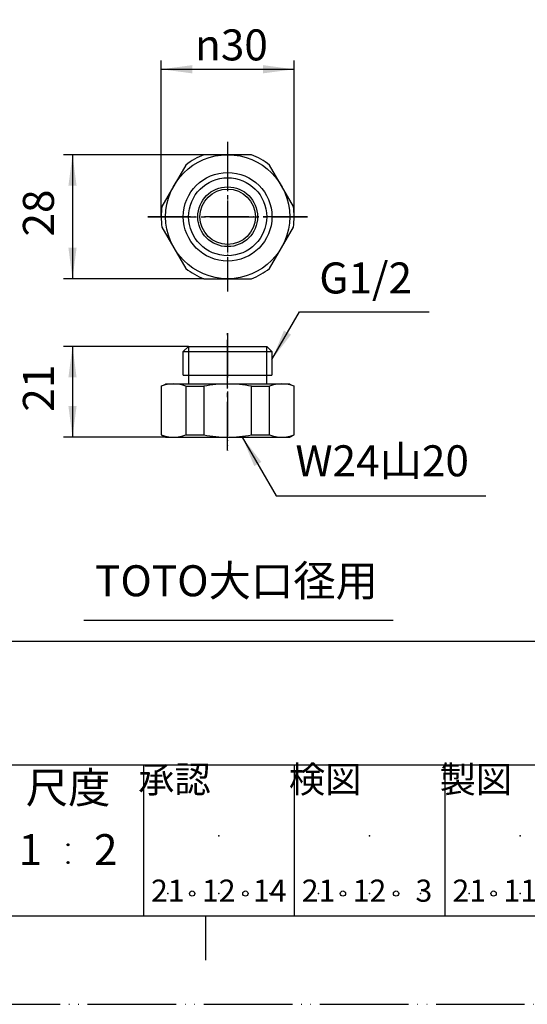
# Model space of a CAD drawing. Units: millimetres. Extents: x 0 to 420, y 0 to 594.
# Drawn here: x 168 to 283, y 0 to 222 of the extents above; entities that cross this region are included whole.
import ezdxf

# ---------------------------------------------------------------- set-up
doc = ezdxf.new("R2010")
doc.units = ezdxf.units.MM
for name, pattern in [('DASH_CENTER', [14, 11, -1, 1, -1]), ('DOT_CENTER', [14, 12, -1, 0, -1]), ('PHANTOM', [13, 10, -1, 0, -1, 0, -1])]:
    doc.linetypes.add(name, pattern=pattern)
doc.layers.add('1', color=7, linetype='Continuous')
doc.styles.add('CONVERTER_12', font='MS Mincho.ttf', dxfattribs={"width": 0.89})
doc.styles.add('CONVERTER_13', font='txt.shx', dxfattribs={"width": 0.9})
doc.dimstyles.new('ME10_DIM_23', dxfattribs={"dimtxt": 7, "dimasz": 7, "dimexe": 2, "dimexo": 0, "dimgap": 2, "dimtad": 1, "dimdsep": 46, "dimtxsty": 'CONVERTER_13', "dimsah": 1, "dimcen": 0.09, "dimclrd": 2, "dimclre": 2, "dimclrt": 7, "dimadec": 0, "dimazin": 0, "dimtfac": 1, "dimtdec": 4, "dimtix": 1, "dimtmove": 0, "dimatfit": 3, "dimfxl": 1, "dimtolj": 1, "dimtzin": 0, "dimarcsym": 0})
doc.dimstyles.new('ME10_DIM_24', dxfattribs={"dimtxt": 7, "dimasz": 7, "dimexe": 2, "dimexo": 0, "dimgap": 2, "dimtad": 1, "dimdsep": 46, "dimtxsty": 'CONVERTER_13', "dimsah": 1, "dimcen": 0.09, "dimclrd": 2, "dimclre": 2, "dimclrt": 7, "dimadec": 0, "dimazin": 0, "dimtfac": 1, "dimtdec": 4, "dimtix": 1, "dimtmove": 0, "dimatfit": 3, "dimfxl": 1, "dimtolj": 1, "dimtzin": 0, "dimarcsym": 0})
doc.dimstyles.new('ME10_DIM_25', dxfattribs={"dimtxt": 7, "dimasz": 7, "dimexe": 2, "dimexo": 0, "dimgap": 2, "dimtad": 1, "dimdsep": 46, "dimtxsty": 'CONVERTER_13', "dimsah": 1, "dimcen": 0.09, "dimclrd": 2, "dimclre": 2, "dimclrt": 7, "dimadec": 0, "dimazin": 0, "dimtfac": 1, "dimtdec": 4, "dimtix": 1, "dimtmove": 0, "dimatfit": 3, "dimfxl": 1, "dimtolj": 1, "dimtzin": 0, "dimarcsym": 0})
doc.dimstyles.get("Standard").update_dxf_attribs({"dimtxt": 0.18, "dimasz": 0.18, "dimexe": 0.18, "dimexo": 0.0625, "dimgap": 0.09, "dimtad": 0, "dimtih": 1, "dimtoh": 1, "dimdec": 4, "dimzin": 0, "dimdsep": 46, "dimtxsty": 'Standard', "dimcen": 0.09, "dimadec": 0, "dimazin": 0, "dimtfac": 1, "dimtdec": 4, "dimtofl": 0, "dimtmove": 0, "dimatfit": 3, "dimfxl": 1, "dimtolj": 1, "dimtzin": 0, "dimarcsym": 0})

# ---------------------------------------------------------------- blocks, each defined once
blk = doc.blocks.new('82-28', base_point=(528.55, -38.72))
at = {"layer": '1', "color": 7, "linetype": 'Continuous'}
for p, q in [((220.39, 191.76), (209.61, 191.76)), ((205.57, 189.42), (200.18, 180.1)), ((229.82, 180.1), (224.43, 189.42)), ((200.18, 175.42), (205.57, 166.1)), ((224.43, 166.1), (229.82, 175.42)), ((209.61, 163.76), (220.39, 163.76)), ((206.2, 148.51), (205, 147.31)), ((205, 142.01), (205, 147.31)), ((205, 147.31), (225, 147.31)), ((206.2, 148.51), (223.8, 148.51)), ((225, 147.31), (223.8, 148.51)), ((225, 147.31), (225, 142.01)), ((200, 139.51), (201, 140.01)), ((229, 140.01), (201, 140.01)), ((205, 142.01), (225, 142.01)), ((206.2, 142.01), (206.2, 140.02)), ((223.8, 140.02), (223.8, 142.01)), ((229, 140.01), (230, 139.51)), ((200, 139.51), (200, 128.51)), ((205.57, 139.51), (205.57, 128.52)), ((205.57, 139.51), (209.61, 139.51)), ((209.61, 139.51), (209.61, 128.52)), ((220.39, 128.52), (220.39, 139.51)), ((220.39, 139.51), (224.43, 139.51)), ((224.43, 128.52), (224.43, 139.51)), ((230, 128.51), (230, 139.51)), ((200, 128.51), (201, 128.01)), ((201, 128.01), (229, 128.01)), ((205.57, 128.52), (209.61, 128.52)), ((220.39, 128.52), (224.43, 128.52)), ((229, 128.01), (230, 128.51))]:
    blk.add_line(p, q, dxfattribs=at)
at = {"layer": '1', "color": 2, "linetype": 'Continuous'}
for p, q in [((206.2, 148.51), (206.2, 142.01)), ((223.8, 142.01), (223.8, 148.51))]:
    blk.add_line(p, q, dxfattribs=at)
at = {"layer": '1', "color": 7, "linetype": 'Continuous'}
for radius in [14, 10, 6.75, 6.25]:
    blk.add_circle((215, 177.76), radius, dxfattribs=at)
at = {"layer": '1', "color": 2, "linetype": 'Continuous'}
blk.add_circle((215, 177.76), 8.8, dxfattribs=at)
at = {"layer": '1', "color": 7, "linetype": 'Continuous'}
for centre, radius, start, end in [((215, 177.76), 15, 111.0395, 128.9605), ((215, 177.76), 15, 51.0395, 68.9605), ((215, 177.76), 15, 171.0395, 180), ((215, 177.76), 15, 0, 8.9605), ((215, 177.76), 15, 180, 188.9605), ((215, 177.76), 15, 351.0395, 0), ((215, 177.76), 15, 231.0395, 248.9605), ((215, 177.76), 15, 291.0395, 308.9605), ((202.78, 132.03), 7.99, 69.6019, 110.3981), ((215, 110.76), 29.25, 90, 100.6091), ((215, 110.76), 29.25, 79.3909, 90), ((227.22, 132.03), 7.99, 69.6019, 110.3981), ((202.78, 135.98), 7.97, 249.5929, 290.501), ((215.01, 157.08), 29.07, 259.3084, 269.9861), ((214.99, 157.08), 29.07, 270.0139, 280.6916), ((227.22, 135.98), 7.97, 249.499, 290.4071)]:
    blk.add_arc(centre, radius, start, end, dxfattribs=at)
blk = doc.blocks.new('T25-CSA', base_point=(540.47, 32.91))
at = {"layer": '1', "color": 4, "linetype": 'PHANTOM'}
for p, q in [((215, 194.66), (215, 160.86)), ((233, 177.76), (197, 177.76)), ((215, 151.51), (215, 125.01))]:
    blk.add_line(p, q, dxfattribs=at)
blk = doc.blocks.new('開示A4')
at = {"layer": '1', "color": 7, "linetype": 'Continuous'}
for p, q in [((25, 41), (200, 41)), ((200, 27), (25, 27)), ((25, 10), (105, 10)), ((105, 10), (200, 10))]:
    blk.add_line(p, q, dxfattribs=at)
at = {"layer": '1', "color": 2, "linetype": 'Continuous'}
for p, q in [((98, 27), (98, 10)), ((115, 27), (115, 10)), ((132, 27), (132, 10)), ((105, 10), (105, 5))]:
    blk.add_line(p, q, dxfattribs=at)
at = {"layer": '1', "color": 4, "linetype": 'PHANTOM'}
blk.add_line((0, 0), (210, 0), dxfattribs=at)
at = {"layer": '1', "color": 7, "linetype": 'DOT_CENTER'}
for centre in [(89.5, 18), (89.5, 16)]:
    blk.add_circle(centre, 0.1, dxfattribs=at)
at = {"layer": '1', "color": 7, "linetype": 'Continuous'}
for centre in [(103.5, 12.5), (109.5, 12.5), (120.5, 12.5), (126.5, 12.5), (137.5, 12.5)]:
    blk.add_circle(centre, 0.3, dxfattribs=at)
at = {"layer": '1', "color": 4}
for p in [(106.5, 19), (123.5, 19), (140.5, 19), (85.25, 17), (93.75, 17), (100.75, 12.5), (106.5, 12.5), (112.25, 12.5), (117.75, 12.5), (123.5, 12.5), (129.25, 12.5), (134.75, 12.5), (140.5, 12.5)]:
    blk.add_point(p, dxfattribs=at)
at = {"layer": '1', "color": 2, "attachment_point": 5, "style": 'CONVERTER_12'}
for s, insert, char_height, line_spacing_factor in [('尺度', (89.5, 24), 3.5, 0.545455), ('承認', (101.5, 25), 3, 0.590909), ('検図', (118.5, 25), 3, 0.590909), ('製図', (135.5, 25), 3, 0.590909)]:
    blk.add_mtext(s, dxfattribs=dict(at, insert=insert, char_height=char_height, line_spacing_factor=line_spacing_factor))
blk = doc.blocks.new('*D28')
at = {"layer": '1', "color": 2, "linetype": 'Continuous'}
for p, q in [((200, 177.76), (200, 213.05)), ((230, 177.76), (230, 213.05)), ((200, 211.05), (230, 211.05))]:
    blk.add_line(p, q, dxfattribs=at)
at = {"layer": '1', "color": 2}
for points in [[(207, 211.98), (207, 210.13), (200, 211.05)], [(223, 210.13), (223, 211.98), (230, 211.05)]]:
    blk.add_solid(points, dxfattribs=at)
at = {"layer": '1', "color": 7, "insert": (207.64, 213.05), "char_height": 7, "attachment_point": 7, "rotation": 0.0001, "line_spacing_factor": 0.60024, "style": 'CONVERTER_13'}
blk.add_mtext('\\C7;{\\Fgdt;n}\\C7;30', dxfattribs=at)
blk = doc.blocks.new('*D29')
at = {"layer": '1', "color": 2, "linetype": 'Continuous'}
for p, q in [((209.61, 191.76), (178, 191.76)), ((180, 191.76), (180, 163.76)), ((209.61, 163.76), (178, 163.76))]:
    blk.add_line(p, q, dxfattribs=at)
at = {"layer": '1', "color": 2}
for points in [[(180.92, 184.76), (179.08, 184.76), (180, 191.76)], [(179.08, 170.76), (180.92, 170.76), (180, 163.76)]]:
    blk.add_solid(points, dxfattribs=at)
at = {"layer": '1', "color": 7, "insert": (178, 173.3), "char_height": 7, "attachment_point": 7, "rotation": 90, "line_spacing_factor": 0.60024, "style": 'CONVERTER_13'}
blk.add_mtext('28', dxfattribs=at)
blk = doc.blocks.new('*D30')
at = {"layer": '1', "color": 2, "linetype": 'Continuous'}
for p, q in [((206.2, 148.51), (178, 148.51)), ((180, 148.51), (180, 128.01)), ((201, 128.01), (178, 128.01))]:
    blk.add_line(p, q, dxfattribs=at)
at = {"layer": '1', "color": 2}
for points in [[(180.92, 141.51), (179.08, 141.51), (180, 148.51)], [(179.08, 135.01), (180.92, 135.01), (180, 128.01)]]:
    blk.add_solid(points, dxfattribs=at)
at = {"layer": '1', "color": 7, "insert": (178, 133.76), "char_height": 7, "attachment_point": 7, "rotation": 90, "line_spacing_factor": 0.60024, "style": 'CONVERTER_13'}
blk.add_mtext('21', dxfattribs=at)

msp = doc.modelspace()

# ---------------------------------------------------------------- linework, layer by layer
at = {"layer": '1', "color": 2, "linetype": 'DASH_CENTER'}
for p, q in [((215, 194.66), (215, 160.86)), ((197, 177.76), (233, 177.76)), ((215, 125.012), (215, 151.512))]:
    msp.add_line(p, q, dxfattribs=at)
at = {"layer": '1', "color": 2, "linetype": 'Continuous'}
msp.add_line((182.586, 86.692), (252.35, 86.692), dxfattribs=at)
at = {"layer": '1', "color": 2}
for points in [[(227.702, 152.093), (229.298, 151.171), (225, 145.57)], [(222.596, 122.411), (220.999, 121.489), (218.298, 128.012)]]:
    msp.add_solid(points, dxfattribs=at)

# ---------------------------------------------------------------- block references
msp.add_blockref('82-28', (528.552, -38.719))
at = {"layer": '1', "xscale": 2, "yscale": 2, "zscale": 2}
msp.add_blockref('開示A4', (0, 0), dxfattribs=at)
at = {"layer": '1'}
msp.add_blockref('T25-CSA', (540.468, 32.908), dxfattribs=at)

# ---------------------------------------------------------------- texts
at = {"layer": '1', "color": 7, "attachment_point": 5}
for s, insert, char_height, line_spacing_factor, style in [('G1/2', (246.133, 163.037), 7, 0.720288, 'CONVERTER_13'), ('W24山20', (249.861, 121.768), 7, 0.545455, 'CONVERTER_12'), ('1', (170.5, 34), 7, 0.720288, 'CONVERTER_13'), ('2', (187.5, 34), 7, 0.720288, 'CONVERTER_13'), ('21', (201.5, 25), 5, 0.720288, 'CONVERTER_13'), ('12', (213, 25), 5, 0.720288, 'CONVERTER_13'), ('14', (224.5, 25), 5, 0.720288, 'CONVERTER_13'), ('21', (235.5, 25), 5, 0.720288, 'CONVERTER_13'), ('12', (247, 25), 5, 0.720288, 'CONVERTER_13'), (' 3', (258.5, 25), 5, 0.720288, 'CONVERTER_13'), ('21', (269.5, 25), 5, 0.720288, 'CONVERTER_13'), ('11', (281, 25), 5, 0.720288, 'CONVERTER_13')]:
    msp.add_mtext(s, dxfattribs=dict(at, insert=insert, char_height=char_height, line_spacing_factor=line_spacing_factor, style=style))
at = {"layer": '1', "color": 7, "insert": (216.998, 94.692), "char_height": 7, "attachment_point": 5, "style": 'CONVERTER_12'}
msp.add_mtext('TOTO大口径用', dxfattribs=at)

# ---------------------------------------------------------------- dimensions: what is measured, and where the dimension line sits
at = {"layer": '1'}
dim = msp.add_aligned_dim(p1=(230, 177.76), p2=(200, 177.76), distance=-33.294, dimstyle='ME10_DIM_23', override={"dimpost": '{\\Fgdt;n}<>'}, dxfattribs=at)
dim.commit()
dim.dimension.update_dxf_attribs({"geometry": '*D28', "text_midpoint": (214.434, 216.554), "text_rotation": 0.00014})
dim = msp.add_aligned_dim(p1=(209.615, 163.76), p2=(209.615, 191.76), distance=29.615, dimstyle='ME10_DIM_24', dxfattribs=at)
dim.commit()
dim.dimension.update_dxf_attribs({"geometry": '*D29', "text_midpoint": (174.5, 178.554), "text_rotation": 90})
dim = msp.add_linear_dim(base=(180, 148.512), p1=(201, 128.012), p2=(206.204, 148.512), angle=90, text='21', dimstyle='ME10_DIM_25', dxfattribs=at)
dim.commit()
dim.dimension.update_dxf_attribs({"geometry": '*D30', "text_midpoint": (174.5, 137.959), "text_rotation": 90})

# ---------------------------------------------------------------- leaders
at = {"layer": '1', "color": 2, "linetype": 'Continuous', "has_arrowhead": 0}
for points in [[(225, 145.57), (231.209, 156.325), (260.482, 156.325)], [(218.298, 128.012), (225.944, 114.768), (273.232, 114.768)]]:
    msp.add_leader(points, dimstyle='Standard', dxfattribs=at)

doc.saveas('drawing.dxf')
